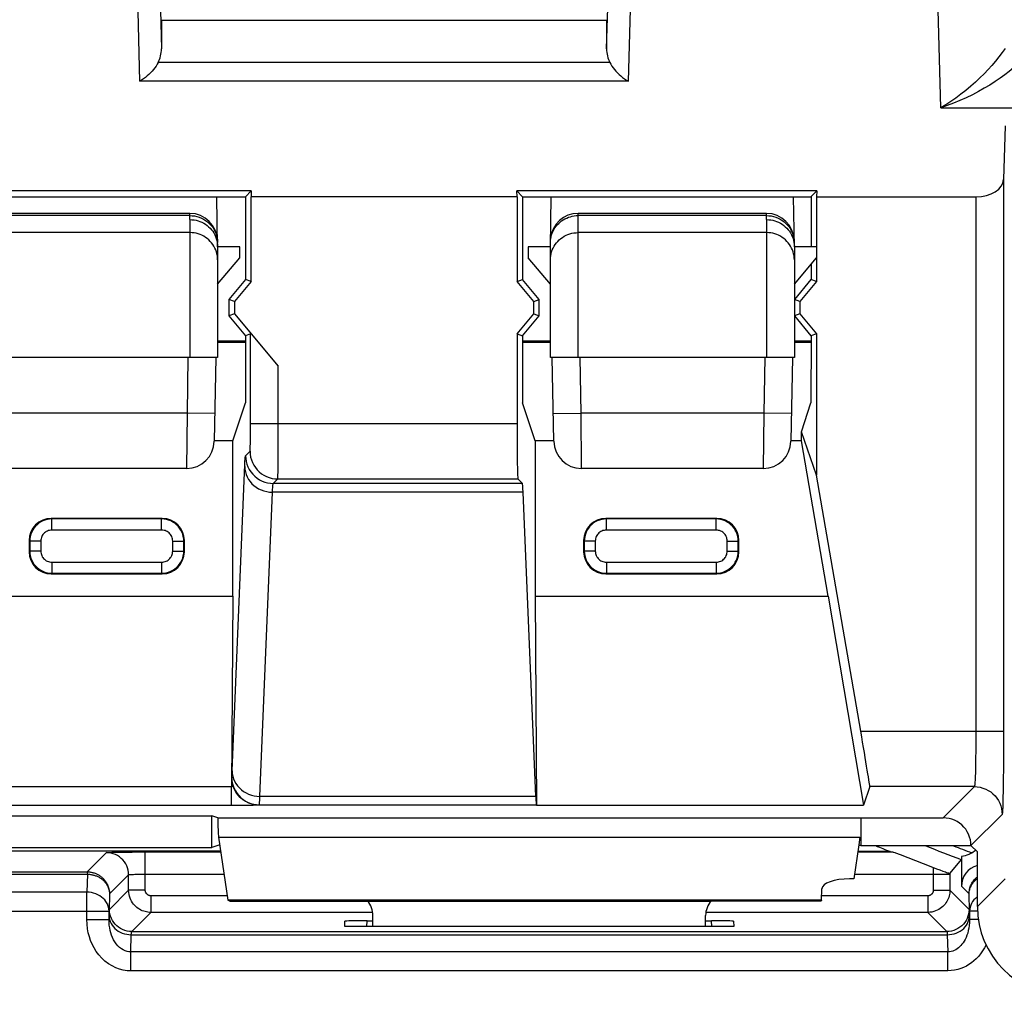
# Model space of a CAD drawing. Units: millimetres. Extents: x 242.9 to 287.6, y 166.7 to 219.5.
# Drawn here: x 249.3 to 258.2, y 172 to 180.8 of the extents above; entities that cross this region are included whole.
import ezdxf

# ---------------------------------------------------------------- set-up
doc = ezdxf.new("R2010")
doc.units = ezdxf.units.MM
doc.header["$LTSCALE"] = 30.734
doc.layers.get('0').update_dxf_attribs({"linetype": 'CONTINUOUS'})
for name, color, linetype in [('COPY_PUBLISH', 7, 'CONTINUOUS'), ('DRAFT', 7, 'CONTINUOUS'), ('RACCORDO', 7, 'CONTINUOUS'), ('SMUSSO', 7, 'CONTINUOUS')]:
    doc.layers.add(name, color=color, linetype=linetype)

msp = doc.modelspace()

# ---------------------------------------------------------------- linework, layer by layer
at = {"color": 7, "linetype": 'CONTINUOUS'}
for p, q in [((251.2355, 175.604), (251.2355, 177.004)), ((253.9625, 177.004), (253.9625, 175.604)), ((256.8802, 173.3603), (256.8361, 173.0539))]:
    msp.add_line(p, q, dxfattribs=at)
at = {"layer": 'COPY_PUBLISH', "color": 250, "linetype": 'CONTINUOUS'}
msp.add_line((251.1076, 173.4308), (256.8904, 173.4308), dxfattribs=at)
at = {"layer": 'COPY_PUBLISH', "color": 7, "linetype": 'CONTINUOUS'}
for p, q in [((251.1076, 173.4308), (251.1897, 172.8604)), ((256.8904, 173.4308), (256.8802, 173.3603)), ((256.8802, 173.3603), (256.899, 173.354)), ((251.2091, 172.854), (251.1897, 172.8604)), ((251.2091, 172.854), (255.5482, 172.854)), ((252.499, 172.6244), (252.499, 172.7226)), ((255.499, 172.6244), (255.499, 172.7226))]:
    msp.add_line(p, q, dxfattribs=at)
for centre, major_axis, start_param, end_param in [((252.299, 172.7226), (0.1415, 0.1415), -0.785246, -0.068522), ((255.699, 172.7226), (0.1415, -0.1415), -3.073071, -2.356347)]:
    msp.add_ellipse(centre, major_axis=major_axis, ratio=0.999695, start_param=start_param, end_param=end_param, dxfattribs=at)
at = {"layer": 'DRAFT', "color": 7, "linetype": 'CONTINUOUS'}
for p, q in [((250.5921, 180.7971), (254.6059, 180.7971)), ((251.4011, 179.2561), (248.6969, 179.2561)), ((251.4011, 179.2561), (251.3996, 179.204)), ((256.5011, 179.2561), (253.7969, 179.2561)), ((253.7984, 179.204), (253.7969, 179.2561)), ((256.5011, 179.2561), (256.4996, 179.204)), ((253.7984, 179.204), (251.3996, 179.204)), ((251.3996, 178.4393), (251.3996, 179.204)), ((253.7984, 179.204), (253.7984, 178.4393)), ((256.4996, 179.204), (256.4996, 178.4393)), ((251.299, 178.754), (251.099, 178.754)), ((251.299, 178.654), (251.299, 178.754)), ((254.099, 178.754), (253.899, 178.754)), ((253.899, 178.754), (253.899, 178.654)), ((256.499, 178.754), (256.299, 178.754)), ((251.099, 178.4157), (251.299, 178.654)), ((254.099, 178.4157), (253.899, 178.654)), ((256.299, 178.4157), (256.499, 178.654)), ((251.349, 178.4578), (251.199, 178.279)), ((251.3996, 178.4393), (251.349, 178.4578)), ((253.7984, 178.4393), (253.849, 178.4578)), ((253.999, 178.279), (253.849, 178.4578)), ((256.449, 178.4578), (256.299, 178.279)), ((256.4996, 178.4393), (256.449, 178.4578)), ((251.3996, 178.4393), (251.2496, 178.2606)), ((253.9484, 178.2606), (253.7984, 178.4393)), ((256.4996, 178.4393), (256.3496, 178.2606)), ((251.2496, 178.2606), (251.199, 178.279)), ((251.199, 178.279), (251.199, 178.129)), ((253.9484, 178.2606), (253.999, 178.279)), ((253.999, 178.129), (253.999, 178.279)), ((256.3496, 178.2606), (256.299, 178.279)), ((251.2496, 178.2606), (251.2496, 178.1474)), ((253.9484, 178.1474), (253.9484, 178.2606)), ((256.3496, 178.2606), (256.3496, 178.1474)), ((251.2496, 178.1474), (251.199, 178.129)), ((251.199, 178.129), (251.349, 177.9502)), ((253.7984, 177.9687), (253.9484, 178.1474)), ((253.849, 177.9502), (253.999, 178.129)), ((253.9484, 178.1474), (253.999, 178.129)), ((256.3496, 178.1474), (256.299, 178.129)), ((256.299, 178.129), (256.449, 177.9502)), ((256.3496, 178.1474), (256.4996, 177.9687)), ((253.7984, 177.9687), (253.849, 177.9502)), ((256.4996, 177.9687), (256.449, 177.9502)), ((256.4996, 177.9687), (256.4996, 176.6932)), ((251.099, 177.904), (251.3495, 177.904)), ((253.8485, 177.904), (254.099, 177.904)), ((256.299, 177.904), (256.4495, 177.904)), ((251.2355, 177.004), (251.349, 177.3447)), ((253.9625, 177.004), (253.849, 177.3447)), ((256.3625, 177.085), (256.449, 177.3447)), ((256.4996, 176.6932), (256.3625, 177.085)), ((256.3628, 177.004), (256.3625, 177.085)), ((251.2355, 177.004), (251.0684, 177.004)), ((254.1296, 177.004), (253.9625, 177.004)), ((256.3628, 177.004), (256.2684, 177.004)), ((256.6042, 175.604), (256.3628, 177.004)), ((248.5938, 175.604), (251.2355, 175.604)), ((253.9625, 175.604), (256.6042, 175.604)), ((253.9625, 175.604), (253.974, 173.7182)), ((256.6042, 175.604), (256.9235, 173.7182)), ((253.974, 173.7182), (256.9235, 173.7182)), ((251.0994, 173.6039), (251.0466, 173.6215)), ((251.0466, 173.3366), (251.0466, 173.6215)), ((251.0994, 173.6039), (256.8986, 173.6039)), ((256.8986, 173.6039), (256.899, 173.604)), ((256.899, 173.604), (256.899, 173.354)), ((247.9514, 173.3366), (251.0466, 173.3366)), ((251.1178, 173.3603), (251.0466, 173.3366)), ((256.5444, 172.8604), (251.1897, 172.8604)), ((256.5444, 172.8604), (256.5411, 172.854)), ((256.5411, 172.854), (255.5482, 172.854)), ((255.7538, 172.6244), (252.2442, 172.6244))]:
    msp.add_line(p, q, dxfattribs=at)
msp.add_ellipse((251.1121, 173.6657), major_axis=(0, 0.25), ratio=0.052408, start_param=-4.462421, end_param=-3.490659, dxfattribs=at)
at = {"layer": 'RACCORDO', "color": 250, "linetype": 'CONTINUOUS'}
for p, q in [((250.5526, 181.974), (250.5921, 180.5385)), ((254.6059, 180.5385), (254.6455, 181.974)), ((257.6191, 180.0068), (257.5651, 181.9657)), ((250.3526, 181.805), (250.3956, 180.2451)), ((254.8024, 180.2451), (254.8454, 181.805)), ((254.6359, 180.4141), (250.5621, 180.4141)), ((254.8024, 180.2451), (250.3956, 180.2451)), ((257.6191, 180.0068), (258.2763, 180.0068)), ((258.1854, 179.3596), (258.1851, 174.2225)), ((257.9355, 179.204), (257.9353, 174.3123)), ((250.8484, 179.0343), (249.149, 179.0343)), ((250.849, 178.998), (250.8481, 179.054)), ((250.849, 178.998), (250.849, 177.754)), ((254.349, 177.754), (254.349, 179.054)), ((256.0484, 179.0343), (254.349, 179.0343)), ((256.049, 178.998), (256.0481, 179.054)), ((256.049, 178.998), (256.049, 177.754)), ((250.849, 178.8808), (249.149, 178.8808)), ((256.049, 178.8808), (254.349, 178.8808)), ((251.3952, 177.0908), (251.3953, 177.9671)), ((250.8315, 177.754), (250.8228, 177.254)), ((254.3752, 177.254), (254.3665, 177.754)), ((256.0315, 177.754), (256.0228, 177.254)), ((251.6448, 176.9347), (251.6453, 177.6759)), ((250.8228, 177.254), (249.1752, 177.254)), ((250.8228, 177.254), (250.8184, 176.754)), ((251.0727, 177.2496), (250.8228, 177.254)), ((254.1253, 177.2496), (254.3752, 177.254)), ((256.0228, 177.254), (254.3752, 177.254)), ((254.3796, 176.754), (254.3752, 177.254)), ((256.0228, 177.254), (256.0184, 176.754)), ((256.2727, 177.2496), (256.0228, 177.254)), ((251.3953, 177.1594), (253.7984, 177.1594)), ((251.3947, 177.0331), (251.3952, 177.0908)), ((251.3509, 176.8693), (251.391, 176.9095)), ((251.6437, 176.7713), (251.6445, 176.8792)), ((251.6445, 176.8792), (251.6448, 176.9347)), ((251.6431, 176.7253), (251.6437, 176.7713)), ((251.6009, 176.6194), (251.641, 176.6595)), ((253.8471, 176.6194), (251.6009, 176.6194)), ((251.641, 176.6595), (253.807, 176.6595)), ((251.4797, 173.7979), (251.5927, 176.5404)), ((253.8536, 176.5404), (251.5927, 176.5404)), ((250.5938, 176.2987), (249.6042, 176.2987)), ((249.6042, 176.1988), (249.6042, 176.2987)), ((250.5938, 176.1988), (250.5938, 176.2987)), ((254.6042, 176.2987), (254.599, 176.304)), ((255.5938, 176.2987), (254.6042, 176.2987)), ((254.6042, 176.1988), (254.6042, 176.2987)), ((255.5938, 176.2987), (255.599, 176.304)), ((255.5938, 176.1988), (255.5938, 176.2987)), ((250.5938, 176.1988), (249.6042, 176.1988)), ((255.5938, 176.1988), (254.6042, 176.1988)), ((249.4043, 176.0988), (249.399, 176.104)), ((249.5043, 176.0988), (249.4043, 176.0988)), ((249.4043, 176.0988), (249.4043, 176.0092)), ((249.5043, 176.0988), (249.5043, 176.0092)), ((250.6938, 176.0988), (250.7937, 176.0988)), ((250.6938, 176.0092), (250.6938, 176.0988)), ((250.7937, 176.0988), (250.799, 176.104)), ((250.7937, 176.0092), (250.7937, 176.0988)), ((254.4043, 176.0988), (254.399, 176.104)), ((254.5043, 176.0988), (254.4043, 176.0988)), ((254.4043, 176.0988), (254.4043, 176.0092)), ((254.5043, 176.0988), (254.5043, 176.0092)), ((255.6938, 176.0988), (255.7937, 176.0988)), ((255.6938, 176.0092), (255.6938, 176.0988)), ((255.7937, 176.0988), (255.799, 176.104)), ((255.7937, 176.0092), (255.7937, 176.0988)), ((249.5043, 176.0092), (249.4043, 176.0092)), ((250.6938, 176.0092), (250.7937, 176.0092)), ((250.7937, 176.0092), (250.799, 176.004)), ((254.4043, 176.0092), (254.399, 176.004)), ((254.5043, 176.0092), (254.4043, 176.0092)), ((255.6938, 176.0092), (255.7937, 176.0092)), ((255.7937, 176.0092), (255.799, 176.004)), ((249.6042, 175.9093), (250.5938, 175.9093)), ((249.6042, 175.9093), (249.6042, 175.8093)), ((250.5938, 175.9093), (250.5938, 175.8093)), ((254.6042, 175.9093), (255.5938, 175.9093)), ((254.6042, 175.9093), (254.6042, 175.8093)), ((255.5938, 175.9093), (255.5938, 175.8093)), ((249.6042, 175.8093), (249.599, 175.804)), ((249.6042, 175.8093), (250.5938, 175.8093)), ((250.5938, 175.8093), (250.599, 175.804)), ((254.6042, 175.8093), (254.599, 175.804)), ((254.6042, 175.8093), (255.5938, 175.8093)), ((255.5938, 175.8093), (255.599, 175.804)), ((256.8976, 174.3851), (258.1854, 174.3851)), ((257.9353, 174.3123), (257.9346, 174.208)), ((257.9346, 174.208), (257.9338, 174.1429)), ((258.1851, 174.2225), (258.1842, 174.0699)), ((257.9338, 174.1429), (257.9328, 174.0825)), ((258.1842, 174.0699), (258.1828, 173.9312)), ((258.1828, 173.9312), (258.1815, 173.8507)), ((251.225, 173.8825), (248.2981, 173.8825)), ((251.225, 173.7151), (251.225, 173.8825)), ((257.9226, 173.8852), (256.9794, 173.8852)), ((257.9226, 173.8852), (257.6414, 173.604)), ((253.9667, 173.7979), (251.4797, 173.7979)), ((251.2537, 173.7152), (248.065, 173.7151)), ((251.3039, 173.7154), (251.2537, 173.7152)), ((251.3513, 173.7158), (251.3039, 173.7154)), ((251.3938, 173.7163), (251.3513, 173.7158)), ((251.4185, 173.7168), (251.3938, 173.7163)), ((251.4393, 173.7174), (251.4185, 173.7168)), ((253.9732, 173.719), (251.4716, 173.719)), ((258.1726, 173.6352), (257.8914, 173.354)), ((249.9234, 173.1173), (250.0965, 173.2903)), ((250.1619, 173.2938), (250.2011, 173.2946)), ((250.2011, 173.2946), (250.2642, 173.2955)), ((250.4464, 173.2963), (251.127, 173.2963)), ((250.4464, 172.9514), (250.4464, 173.2963)), ((256.871, 173.2963), (257.1861, 173.2963)), ((257.5513, 173.1568), (257.5515, 173.1274)), ((257.5515, 173.1274), (257.5516, 172.9514)), ((248.3246, 173.1173), (249.9234, 173.1173)), ((248.3246, 173.0959), (249.9239, 173.0959)), ((249.9239, 173.0959), (249.9192, 172.9346)), ((249.9236, 173.1127), (249.9237, 173.1074)), ((249.9237, 173.1074), (249.9239, 173.0959)), ((250.1236, 172.9176), (250.2964, 173.0904)), ((250.2964, 172.9514), (250.2964, 173.0904)), ((250.3722, 173.0956), (250.3957, 173.096)), ((250.3957, 173.096), (250.4207, 173.0963)), ((250.4207, 173.0963), (250.4464, 173.0964)), ((250.4464, 173.0964), (251.1558, 173.0964)), ((256.8422, 173.0964), (257.7016, 173.0964)), ((257.7016, 173.1039), (257.7016, 172.9514)), ((257.949, 172.8039), (258.1988, 173.0536)), ((250.2964, 172.9514), (250.1236, 172.7786)), ((250.4464, 172.9514), (250.2964, 172.9514)), ((257.5516, 172.9514), (257.7016, 172.9514)), ((257.7016, 172.9514), (257.8744, 172.7786)), ((249.9192, 172.9346), (248.236, 172.9346)), ((249.9192, 172.6867), (249.9192, 172.9346)), ((250.1236, 172.9176), (250.1192, 172.7632)), ((251.1838, 172.9014), (250.4964, 172.9014)), ((250.4964, 172.9014), (250.4964, 172.7514)), ((257.5016, 172.9014), (256.5444, 172.9014)), ((257.5016, 172.9014), (257.5016, 172.7514)), ((257.8789, 172.7632), (257.8744, 172.9176)), ((248.2799, 172.7632), (250.1192, 172.7632)), ((249.9192, 172.6867), (250.1192, 172.6867)), ((250.1192, 172.6867), (250.1192, 172.7632)), ((250.4964, 172.7514), (250.3236, 172.5786)), ((252.499, 172.7514), (250.4964, 172.7514)), ((257.5016, 172.7514), (255.499, 172.7514)), ((257.5016, 172.7514), (257.6744, 172.5786)), ((257.9506, 172.7632), (257.8789, 172.7632)), ((257.8789, 172.7632), (257.8789, 172.6867)), ((257.9577, 172.6867), (257.8789, 172.6867)), ((252.4439, 172.6244), (252.4466, 172.6759)), ((255.5541, 172.6244), (255.5514, 172.6759)), ((250.3156, 172.3957), (250.3201, 172.5501)), ((250.3201, 172.5501), (257.6779, 172.5501)), ((250.3236, 172.5786), (257.6744, 172.5786)), ((257.6779, 172.5501), (257.6824, 172.3957)), ((257.6824, 172.3957), (250.3156, 172.3957)), ((250.3156, 172.2242), (250.3156, 172.3957)), ((257.6824, 172.2242), (257.6824, 172.3957)), ((257.6824, 172.2242), (250.3156, 172.2242))]:
    msp.add_line(p, q, dxfattribs=at)
at = {"layer": 'RACCORDO', "color": 7, "linetype": 'CONTINUOUS'}
for p, q in [((250.5921, 180.7971), (250.5921, 180.5385)), ((254.6059, 180.7971), (254.6059, 180.5385)), ((258.1988, 179.8429), (258.1854, 179.3596)), ((251.4011, 179.2561), (251.349, 179.204)), ((253.7969, 179.2561), (253.849, 179.204)), ((256.5011, 179.2561), (256.449, 179.204)), ((248.749, 179.204), (251.349, 179.204)), ((251.099, 178.754), (251.0911, 179.204)), ((251.3507, 179.2023), (251.35, 178.4578)), ((253.8473, 179.2023), (253.848, 178.4578)), ((253.849, 179.204), (256.449, 179.204)), ((254.099, 178.754), (254.1069, 179.204)), ((256.299, 178.754), (256.2911, 179.204)), ((256.4507, 179.2023), (256.4503, 178.7541)), ((256.4996, 179.204), (257.9355, 179.204)), ((250.8481, 179.054), (249.149, 179.054)), ((256.0481, 179.054), (254.349, 179.054)), ((251.099, 178.754), (251.099, 177.754)), ((254.099, 177.754), (254.099, 178.754)), ((256.299, 178.754), (256.299, 177.754)), ((256.4501, 178.5958), (256.45, 178.4578)), ((251.2496, 178.1474), (251.6453, 177.6759)), ((251.3953, 177.9671), (251.349, 177.9502)), ((251.3496, 177.9502), (251.349, 177.3447)), ((253.7984, 177.9687), (253.7984, 177.1594)), ((253.8484, 177.9502), (253.849, 177.3447)), ((256.4496, 177.9502), (256.449, 177.3447)), ((251.3495, 177.8909), (251.099, 177.8909)), ((254.099, 177.8909), (253.8485, 177.8909)), ((256.4495, 177.8909), (256.299, 177.8909)), ((250.8582, 177.754), (248.899, 177.754)), ((251.099, 177.754), (250.8582, 177.754)), ((251.0815, 177.754), (251.0684, 176.9996)), ((256.299, 177.754), (254.099, 177.754)), ((254.1296, 176.9996), (254.1165, 177.754)), ((256.2815, 177.754), (256.2684, 176.9996)), ((250.8184, 176.754), (249.1796, 176.754)), ((256.0184, 176.754), (254.3796, 176.754)), ((256.8976, 174.3851), (256.4996, 176.6932)), ((253.8471, 176.6194), (253.807, 176.6595)), ((253.9667, 173.7979), (253.8536, 176.5404)), ((250.599, 176.304), (249.599, 176.304)), ((255.599, 176.304), (254.599, 176.304)), ((249.399, 176.104), (249.399, 176.004)), ((250.799, 176.004), (250.799, 176.104)), ((254.399, 176.104), (254.399, 176.004)), ((255.799, 176.004), (255.799, 176.104)), ((249.599, 175.804), (250.599, 175.804)), ((254.599, 175.804), (255.599, 175.804)), ((251.2355, 175.604), (251.225, 173.8825)), ((256.9794, 173.8852), (256.9235, 173.7182)), ((253.974, 173.7182), (253.9732, 173.719)), ((245.195, 173.6215), (251.0466, 173.6215)), ((256.899, 173.604), (257.6414, 173.604)), ((251.126, 173.3034), (248.2933, 173.3034)), ((257.0426, 173.3021), (256.872, 173.303)), ((256.899, 173.354), (257.8914, 173.354)), ((257.949, 173.2964), (257.8914, 173.354)), ((257.8993, 173.2896), (257.9324, 173.313)), ((250.2642, 173.2955), (250.328, 173.296)), ((257.1074, 173.3014), (257.0426, 173.3021)), ((257.1278, 173.3011), (257.1074, 173.3014)), ((257.2117, 173.2875), (257.2517, 173.2724)), ((257.2517, 173.2724), (257.53, 173.165)), ((257.8034, 173.2287), (257.7016, 173.1039)), ((257.8054, 173.2559), (257.8054, 172.9866)), ((257.949, 172.8039), (257.949, 173.2964)), ((257.53, 173.165), (257.5821, 173.1452)), ((257.5821, 173.1452), (257.6115, 173.1342)), ((257.6115, 173.1342), (257.639, 173.1242)), ((256.8361, 173.0539), (256.7968, 173.0539)), ((256.5444, 172.8604), (256.5468, 172.9637)), ((252.2442, 172.6244), (252.2467, 172.6724)), ((252.4466, 172.6759), (252.499, 172.6759)), ((255.499, 172.6759), (255.5514, 172.6759)), ((255.7513, 172.6724), (255.7538, 172.6244))]:
    msp.add_line(p, q, dxfattribs=at)
at = {"layer": 'RACCORDO', "color": 250, "linetype": 'CONTINUOUS'}
for points in [[(258.2011, 180.542), (258.1731, 180.5037), (258.1435, 180.4653), (258.1122, 180.427), (258.0796, 180.3889), (258.0455, 180.3511), (258.0095, 180.3131), (257.9713, 180.275), (257.9313, 180.2371), (257.8897, 180.2), (257.8463, 180.1635), (257.8015, 180.128), (257.7561, 180.0945), (257.7106, 180.0633), (257.6649, 180.034), (257.6191, 180.0068)], [(258.3487, 180.4292), (258.3135, 180.3974), (258.2764, 180.3657), (258.2373, 180.3342), (258.1965, 180.3031), (258.1537, 180.2725), (258.1085, 180.242), (258.0607, 180.2116), (258.0105, 180.1817), (257.9583, 180.1525), (257.9039, 180.1242), (257.8477, 180.0969), (257.7909, 180.0715), (257.7341, 180.048), (257.6769, 180.0264), (257.6191, 180.0068)], [(250.8484, 179.0343), (250.8699, 179.0334), (250.8913, 179.0306), (250.9124, 179.0261), (250.933, 179.0198), (250.9529, 179.0117), (250.9721, 179.002), (250.9904, 178.9907), (251.0076, 178.9779), (251.0236, 178.9637), (251.0383, 178.9482), (251.0516, 178.9315), (251.0634, 178.9137), (251.0736, 178.895), (251.0821, 178.8755), (251.0889, 178.8553), (251.0939, 178.8346), (251.097, 178.8136), (251.0983, 178.7924)], [(254.1, 178.8098), (254.1022, 178.827), (254.1056, 178.8441), (254.1102, 178.8608), (254.116, 178.8772), (254.1229, 178.8932), (254.131, 178.9086), (254.1402, 178.9235), (254.1504, 178.9376), (254.1617, 178.9511), (254.1738, 178.9637), (254.1868, 178.9754), (254.2006, 178.9862), (254.2152, 178.996), (254.2304, 179.0048), (254.2462, 179.0125), (254.2626, 179.0191), (254.2793, 179.0245), (254.2964, 179.0288), (254.3138, 179.0318), (254.3314, 179.0336), (254.349, 179.0343)], [(256.0484, 179.0343), (256.0699, 179.0334), (256.0913, 179.0306), (256.1124, 179.0261), (256.133, 179.0198), (256.1529, 179.0117), (256.1721, 179.002), (256.1904, 178.9907), (256.2076, 178.9779), (256.2236, 178.9637), (256.2383, 178.9482), (256.2516, 178.9315), (256.2634, 178.9137), (256.2736, 178.895), (256.2821, 178.8755), (256.2889, 178.8553), (256.2939, 178.8346), (256.297, 178.8136), (256.2983, 178.7924)], [(251.099, 178.6346), (251.0983, 178.653), (251.0962, 178.6713), (251.0927, 178.6894), (251.0879, 178.7072), (251.0817, 178.7246), (251.0742, 178.7415), (251.0655, 178.7577), (251.0556, 178.7733), (251.0445, 178.7881), (251.0323, 178.8021), (251.019, 178.8151), (251.0049, 178.8271), (250.9898, 178.8381), (250.974, 178.8478), (250.9575, 178.8564), (250.9403, 178.8638), (250.9227, 178.8699), (250.9046, 178.8747), (250.8863, 178.8781), (250.8677, 178.8801), (250.849, 178.8808)], [(254.099, 178.6346), (254.0997, 178.653), (254.1018, 178.6713), (254.1053, 178.6894), (254.1101, 178.7072), (254.1163, 178.7246), (254.1238, 178.7415), (254.1325, 178.7577), (254.1424, 178.7733), (254.1535, 178.7881), (254.1657, 178.8021), (254.179, 178.8151), (254.1931, 178.8271), (254.2082, 178.8381), (254.224, 178.8478), (254.2405, 178.8564), (254.2577, 178.8638), (254.2753, 178.8699), (254.2934, 178.8747), (254.3117, 178.8781), (254.3303, 178.8801), (254.349, 178.8808)], [(256.299, 178.6346), (256.2983, 178.653), (256.2962, 178.6713), (256.2927, 178.6894), (256.2879, 178.7072), (256.2817, 178.7246), (256.2742, 178.7415), (256.2655, 178.7577), (256.2556, 178.7733), (256.2445, 178.7881), (256.2323, 178.8021), (256.219, 178.8151), (256.2049, 178.8271), (256.1898, 178.8381), (256.174, 178.8478), (256.1575, 178.8564), (256.1403, 178.8638), (256.1227, 178.8699), (256.1046, 178.8747), (256.0863, 178.8781), (256.0677, 178.8801), (256.049, 178.8808)], [(251.394, 176.9783), (251.3942, 176.9915), (251.3947, 177.0331)], [(251.391, 176.9095), (251.3914, 176.9108), (251.3918, 176.9138), (251.3921, 176.9184), (251.3925, 176.9248), (251.3928, 176.933), (251.3931, 176.9424), (251.3934, 176.9533), (251.394, 176.9783)], [(251.2297, 174.0282), (251.3436, 176.7891), (251.3444, 176.8057), (251.3452, 176.8206), (251.3461, 176.8337), (251.347, 176.8451), (251.3479, 176.8543), (251.3488, 176.8614), (251.3498, 176.8664), (251.3509, 176.8693)], [(251.3509, 176.8693), (251.3523, 176.8432), (251.3564, 176.8174), (251.3631, 176.7921), (251.3725, 176.7677), (251.3844, 176.7444), (251.3987, 176.7224), (251.4151, 176.7021), (251.4336, 176.6836), (251.454, 176.6671), (251.4759, 176.6529), (251.4992, 176.641), (251.5236, 176.6316), (251.5489, 176.6248), (251.5747, 176.6207), (251.6009, 176.6194)], [(251.391, 176.9095), (251.3924, 176.8833), (251.3965, 176.8575), (251.4033, 176.8322), (251.4127, 176.8078), (251.4246, 176.7845), (251.4388, 176.7626), (251.4553, 176.7422), (251.4738, 176.7237), (251.4941, 176.7073), (251.516, 176.693), (251.5394, 176.6811), (251.5638, 176.6718), (251.589, 176.665), (251.6149, 176.6609), (251.641, 176.6595)], [(251.3428, 176.7706), (251.3443, 176.7466), (251.3485, 176.7229), (251.3554, 176.6998), (251.3649, 176.6773), (251.3768, 176.6559), (251.3911, 176.6358), (251.4076, 176.6171), (251.4261, 176.6001), (251.4464, 176.5849), (251.4682, 176.5717), (251.4915, 176.5607), (251.5158, 176.552), (251.541, 176.5457), (251.5667, 176.5418), (251.5927, 176.5404)], [(251.641, 176.6595), (251.6414, 176.662), (251.6417, 176.668), (251.6421, 176.6774), (251.6424, 176.6902), (251.6431, 176.7253)], [(251.5927, 176.5404), (251.5935, 176.555), (251.5944, 176.5684), (251.5952, 176.5804), (251.596, 176.5908), (251.5969, 176.5998), (251.5978, 176.6073), (251.5988, 176.6133), (251.5998, 176.6174), (251.6009, 176.6194)], [(249.6042, 176.2987), (249.583, 176.2976), (249.5621, 176.2942), (249.5418, 176.2887), (249.5222, 176.2811), (249.5036, 176.2716), (249.4862, 176.2602), (249.4703, 176.2472), (249.4558, 176.2327), (249.4428, 176.2168), (249.4315, 176.1996), (249.4221, 176.1812), (249.4144, 176.1617), (249.4089, 176.1413), (249.4054, 176.1203), (249.4043, 176.0988)], [(250.7937, 176.0988), (250.7926, 176.12), (250.7892, 176.1409), (250.7837, 176.1612), (250.7761, 176.1808), (250.7666, 176.1994), (250.7552, 176.2168), (250.7422, 176.2327), (250.7277, 176.2472), (250.7118, 176.2602), (250.6946, 176.2715), (250.6762, 176.281), (250.6567, 176.2886), (250.6363, 176.2941), (250.6153, 176.2976), (250.5938, 176.2987)], [(254.6042, 176.2987), (254.583, 176.2976), (254.5621, 176.2942), (254.5418, 176.2887), (254.5222, 176.2811), (254.5036, 176.2716), (254.4862, 176.2602), (254.4703, 176.2472), (254.4558, 176.2327), (254.4428, 176.2168), (254.4315, 176.1996), (254.4221, 176.1812), (254.4144, 176.1617), (254.4089, 176.1413), (254.4054, 176.1203), (254.4043, 176.0988)], [(255.7937, 176.0988), (255.7926, 176.12), (255.7892, 176.1409), (255.7837, 176.1612), (255.7761, 176.1808), (255.7666, 176.1994), (255.7552, 176.2168), (255.7422, 176.2327), (255.7277, 176.2472), (255.7118, 176.2602), (255.6946, 176.2715), (255.6762, 176.281), (255.6567, 176.2886), (255.6363, 176.2941), (255.6153, 176.2976), (255.5938, 176.2987)], [(249.6042, 176.1988), (249.5934, 176.1981), (249.583, 176.1964), (249.573, 176.1937), (249.5633, 176.19), (249.5539, 176.1851), (249.5452, 176.1795), (249.5373, 176.173), (249.53, 176.1657), (249.5235, 176.1578), (249.5179, 176.1492), (249.5131, 176.1399), (249.5093, 176.1303), (249.5066, 176.1202), (249.5049, 176.1097), (249.5043, 176.0988)], [(250.6938, 176.0988), (250.6931, 176.1096), (250.6914, 176.12), (250.6887, 176.13), (250.685, 176.1398), (250.6801, 176.1491), (250.6745, 176.1578), (250.668, 176.1657), (250.6607, 176.173), (250.6528, 176.1795), (250.6442, 176.1851), (250.6349, 176.1899), (250.6252, 176.1937), (250.6152, 176.1964), (250.6047, 176.1981), (250.5938, 176.1988)], [(254.6042, 176.1988), (254.5934, 176.1981), (254.583, 176.1964), (254.573, 176.1937), (254.5633, 176.19), (254.5539, 176.1851), (254.5452, 176.1795), (254.5373, 176.173), (254.53, 176.1657), (254.5235, 176.1578), (254.5179, 176.1492), (254.5131, 176.1399), (254.5093, 176.1303), (254.5066, 176.1202), (254.5049, 176.1097), (254.5043, 176.0988)], [(255.6938, 176.0988), (255.6931, 176.1096), (255.6914, 176.12), (255.6887, 176.13), (255.685, 176.1398), (255.6801, 176.1491), (255.6745, 176.1578), (255.668, 176.1657), (255.6607, 176.173), (255.6528, 176.1795), (255.6442, 176.1851), (255.6349, 176.1899), (255.6252, 176.1937), (255.6152, 176.1964), (255.6047, 176.1981), (255.5938, 176.1988)], [(249.4043, 176.0092), (249.4054, 175.988), (249.4088, 175.9671), (249.4143, 175.9468), (249.4219, 175.9272), (249.4314, 175.9086), (249.4428, 175.8912), (249.4558, 175.8753), (249.4703, 175.8608), (249.4862, 175.8478), (249.5034, 175.8365), (249.5218, 175.8271), (249.5413, 175.8195), (249.5617, 175.8139), (249.5827, 175.8104), (249.6042, 175.8093)], [(249.5043, 176.0092), (249.5049, 175.9984), (249.5066, 175.988), (249.5093, 175.978), (249.5131, 175.9683), (249.5179, 175.9589), (249.5235, 175.9502), (249.53, 175.9423), (249.5373, 175.935), (249.5452, 175.9285), (249.5538, 175.9229), (249.5631, 175.9181), (249.5728, 175.9143), (249.5828, 175.9116), (249.5933, 175.9099), (249.6042, 175.9093)], [(250.5938, 175.9093), (250.6046, 175.9099), (250.615, 175.9116), (250.625, 175.9143), (250.6347, 175.9181), (250.6441, 175.9229), (250.6528, 175.9285), (250.6607, 175.935), (250.668, 175.9423), (250.6745, 175.9502), (250.6801, 175.9588), (250.6849, 175.9681), (250.6887, 175.9778), (250.6914, 175.9878), (250.6931, 175.9983), (250.6938, 176.0092)], [(250.5938, 175.8093), (250.615, 175.8104), (250.6359, 175.8138), (250.6562, 175.8193), (250.6758, 175.8269), (250.6944, 175.8364), (250.7118, 175.8478), (250.7277, 175.8608), (250.7422, 175.8753), (250.7552, 175.8912), (250.7665, 175.9084), (250.776, 175.9268), (250.7836, 175.9463), (250.7891, 175.9667), (250.7926, 175.9877), (250.7937, 176.0092)], [(254.4043, 176.0092), (254.4054, 175.988), (254.4088, 175.9671), (254.4143, 175.9468), (254.4219, 175.9272), (254.4314, 175.9086), (254.4428, 175.8912), (254.4558, 175.8753), (254.4703, 175.8608), (254.4862, 175.8478), (254.5034, 175.8365), (254.5218, 175.8271), (254.5413, 175.8195), (254.5617, 175.8139), (254.5827, 175.8104), (254.6042, 175.8093)], [(254.5043, 176.0092), (254.5049, 175.9984), (254.5066, 175.988), (254.5093, 175.978), (254.5131, 175.9683), (254.5179, 175.9589), (254.5235, 175.9502), (254.53, 175.9423), (254.5373, 175.935), (254.5452, 175.9285), (254.5538, 175.9229), (254.5631, 175.9181), (254.5728, 175.9143), (254.5828, 175.9116), (254.5933, 175.9099), (254.6042, 175.9093)], [(255.5938, 175.9093), (255.6046, 175.9099), (255.615, 175.9116), (255.625, 175.9143), (255.6347, 175.9181), (255.6441, 175.9229), (255.6528, 175.9285), (255.6607, 175.935), (255.668, 175.9423), (255.6745, 175.9502), (255.6801, 175.9588), (255.6849, 175.9681), (255.6887, 175.9778), (255.6914, 175.9878), (255.6931, 175.9983), (255.6938, 176.0092)], [(255.5938, 175.8093), (255.615, 175.8104), (255.6359, 175.8138), (255.6562, 175.8193), (255.6758, 175.8269), (255.6944, 175.8364), (255.7118, 175.8478), (255.7277, 175.8608), (255.7422, 175.8753), (255.7552, 175.8912), (255.7665, 175.9084), (255.776, 175.9268), (255.7836, 175.9463), (255.7891, 175.9667), (255.7926, 175.9877), (255.7937, 176.0092)], [(251.2256, 173.9709), (251.2262, 173.9744), (251.2269, 173.9803), (251.2276, 173.9886), (251.2283, 173.9994), (251.229, 174.0126), (251.2297, 174.0282)], [(251.2297, 174.0282), (251.2312, 174.0042), (251.2355, 173.9805), (251.2423, 173.9573), (251.2518, 173.9349), (251.2637, 173.9135), (251.278, 173.8933), (251.2945, 173.8746), (251.313, 173.8576), (251.3333, 173.8425), (251.3552, 173.8293), (251.3784, 173.8183), (251.4027, 173.8096), (251.4279, 173.8032), (251.4536, 173.7993), (251.4797, 173.7979)], [(257.9328, 174.0825), (257.9316, 174.0289), (257.9309, 174.0046), (257.9301, 173.9822), (257.9294, 173.9618), (257.9285, 173.9433), (257.9276, 173.9268), (257.9267, 173.9127), (257.9257, 173.9013), (257.9247, 173.8929), (257.9237, 173.8875), (257.9226, 173.8852)], [(251.4716, 173.719), (251.4406, 173.721), (251.41, 173.7271), (251.3804, 173.737), (251.3523, 173.7505), (251.3261, 173.7676), (251.3022, 173.7878), (251.281, 173.811), (251.2628, 173.8366), (251.248, 173.8644), (251.2367, 173.8938), (251.2292, 173.9245), (251.2255, 173.9558)], [(251.2256, 173.9709), (251.227, 173.9449), (251.2311, 173.9191), (251.2379, 173.8939), (251.2473, 173.8696), (251.2592, 173.8463), (251.2734, 173.8245), (251.2899, 173.8042), (251.3084, 173.7857), (251.3287, 173.7693), (251.3506, 173.7551), (251.3739, 173.7432), (251.3983, 173.7339), (251.4236, 173.7271), (251.4494, 173.723), (251.4755, 173.7216)], [(257.9226, 173.8852), (257.9487, 173.8838), (257.9746, 173.8797), (257.9998, 173.8729), (258.0243, 173.8636), (258.0476, 173.8517), (258.0695, 173.8374), (258.0898, 173.821), (258.1083, 173.8025), (258.1248, 173.7821), (258.1391, 173.7602), (258.1509, 173.7369), (258.1603, 173.7125), (258.1671, 173.6872), (258.1712, 173.6613), (258.1726, 173.6352)], [(258.1815, 173.8507), (258.1801, 173.7808), (258.1793, 173.7499), (258.1785, 173.7224), (258.1776, 173.6978), (258.1766, 173.6765), (258.1757, 173.6595), (258.1747, 173.6471), (258.1736, 173.639), (258.1726, 173.6352)], [(251.4755, 173.7216), (251.4762, 173.7266), (251.4769, 173.7344), (251.4775, 173.7452), (251.4782, 173.7593), (251.4789, 173.7768), (251.4797, 173.7979)], [(251.4716, 173.719), (251.4676, 173.7186), (251.4624, 173.7183), (251.4559, 173.718), (251.4482, 173.7177), (251.4393, 173.7174)], [(251.4755, 173.7216), (251.4753, 173.7209), (251.4749, 173.7203), (251.4744, 173.7199), (251.4736, 173.7195), (251.4727, 173.7192), (251.4716, 173.719)], [(250.0965, 173.2903), (250.0984, 173.2909), (250.1028, 173.2914), (250.1097, 173.2919), (250.1192, 173.2924), (250.1312, 173.2929), (250.1454, 173.2934), (250.1619, 173.2938)], [(250.2964, 173.0904), (250.2953, 173.1113), (250.292, 173.1319), (250.2866, 173.1522), (250.2791, 173.1717), (250.2696, 173.1903), (250.2582, 173.2079), (250.245, 173.2242), (250.2302, 173.239), (250.214, 173.2521), (250.1964, 173.2635), (250.1778, 173.273), (250.1582, 173.2805), (250.138, 173.286), (250.1174, 173.2892), (250.0965, 173.2903)], [(249.9234, 173.1173), (249.931, 173.1172), (249.9384, 173.1168), (249.9456, 173.1161), (249.9527, 173.1152), (249.9596, 173.114), (249.9665, 173.1126), (249.9733, 173.111), (249.9802, 173.1091), (249.9869, 173.107), (249.9935, 173.1046), (250.0001, 173.102), (250.0065, 173.0992), (250.0129, 173.0962), (250.0191, 173.093), (250.0252, 173.0895), (250.0311, 173.0859), (250.037, 173.082), (250.0426, 173.0779), (250.0482, 173.0737), (250.0536, 173.0692), (250.0589, 173.0645), (250.0641, 173.0596), (250.0692, 173.0544), (250.0742, 173.0489), (250.0791, 173.0431), (250.0838, 173.0369), (250.0885, 173.0304), (250.093, 173.0235), (250.0974, 173.0162), (250.1016, 173.0085), (250.1056, 173.0003), (250.1093, 172.9916), (250.1127, 172.9825), (250.1158, 172.9728), (250.1184, 172.9627), (250.1206, 172.9521), (250.1222, 172.941), (250.1233, 172.9295), (250.1236, 172.9176)], [(249.9234, 173.1173), (249.9235, 173.1169), (249.9235, 173.116), (249.9236, 173.1146), (249.9236, 173.1127)], [(249.9239, 173.0959), (249.9306, 173.0958), (249.9374, 173.0954), (249.9443, 173.0948), (249.9513, 173.094), (249.9583, 173.093), (249.9652, 173.0917), (249.9721, 173.0903), (249.9789, 173.0886), (249.9857, 173.0867), (249.9923, 173.0846), (249.9989, 173.0823), (250.0053, 173.0798), (250.0117, 173.0771), (250.0179, 173.0742), (250.0241, 173.0711), (250.03, 173.0678), (250.0359, 173.0644), (250.0416, 173.0608), (250.0472, 173.057), (250.0526, 173.053), (250.0579, 173.0488), (250.0632, 173.0444), (250.0683, 173.0397), (250.0733, 173.0348), (250.0782, 173.0296), (250.0831, 173.0241), (250.0878, 173.0183), (250.0923, 173.0122), (250.0968, 173.0057), (250.101, 172.9988), (250.105, 172.9914), (250.1088, 172.9837), (250.1123, 172.9755), (250.1154, 172.9669), (250.1181, 172.9579), (250.1204, 172.9484), (250.1221, 172.9385), (250.1232, 172.9282), (250.1236, 172.9176)], [(250.2964, 173.0904), (250.2972, 173.0909), (250.2991, 173.0914), (250.3021, 173.0919), (250.3061, 173.0924), (250.3112, 173.0929), (250.3174, 173.0934), (250.3244, 173.0938), (250.3324, 173.0942), (250.3413, 173.0946), (250.3509, 173.095), (250.3612, 173.0953), (250.3722, 173.0956)], [(257.8744, 172.9176), (257.8747, 172.9295), (257.8758, 172.9409), (257.8774, 172.952), (257.8796, 172.9625), (257.8822, 172.9726), (257.8852, 172.9822), (257.8886, 172.9914), (257.8924, 173.0001), (257.8964, 173.0084), (257.9007, 173.0163), (257.9051, 173.0238), (257.9098, 173.0308), (257.9146, 173.0375), (257.9194, 173.0437), (257.9245, 173.0496), (257.9296, 173.0552), (257.9348, 173.0605), (257.9403, 173.0656), (257.9459, 173.0705), (257.949, 173.073)], [(257.8744, 172.9176), (257.8748, 172.9282), (257.8759, 172.9384), (257.8776, 172.9483), (257.8798, 172.9577), (257.8825, 172.9667), (257.8856, 172.9753), (257.8891, 172.9835), (257.8929, 172.9913), (257.897, 172.9987), (257.9013, 173.0057), (257.9058, 173.0124), (257.9105, 173.0187), (257.9153, 173.0246), (257.9203, 173.0302), (257.9253, 173.0355), (257.9305, 173.0405), (257.9358, 173.0452), (257.9412, 173.0497), (257.9469, 173.0541), (257.949, 173.0556)], [(250.4964, 172.7514), (250.4832, 172.7519), (250.4701, 172.7532), (250.4571, 172.7553), (250.4444, 172.7583), (250.4319, 172.7621), (250.4195, 172.7668), (250.407, 172.7726), (250.3947, 172.7793), (250.3827, 172.787), (250.3711, 172.7956), (250.3601, 172.8052), (250.3496, 172.8156), (250.3399, 172.8269), (250.331, 172.839), (250.3229, 172.8521), (250.3156, 172.866), (250.3093, 172.8809), (250.304, 172.8969), (250.2999, 172.9141), (250.2973, 172.9323), (250.2964, 172.9514)], [(250.4964, 172.9014), (250.4931, 172.9015), (250.4898, 172.9018), (250.4866, 172.9024), (250.4834, 172.9031), (250.4803, 172.9041), (250.4772, 172.9053), (250.474, 172.9067), (250.471, 172.9084), (250.468, 172.9103), (250.4651, 172.9124), (250.4623, 172.9148), (250.4597, 172.9175), (250.4573, 172.9203), (250.455, 172.9233), (250.453, 172.9266), (250.4512, 172.9301), (250.4496, 172.9338), (250.4483, 172.9378), (250.4474, 172.942), (250.4467, 172.9466), (250.4464, 172.9514)], [(257.7016, 172.9514), (257.7011, 172.9382), (257.6998, 172.9251), (257.6977, 172.9121), (257.6947, 172.8994), (257.6909, 172.8869), (257.6862, 172.8745), (257.6804, 172.862), (257.6737, 172.8497), (257.6661, 172.8377), (257.6574, 172.8261), (257.6479, 172.8151), (257.6374, 172.8046), (257.6261, 172.7949), (257.614, 172.786), (257.6009, 172.7779), (257.587, 172.7706), (257.5721, 172.7643), (257.5561, 172.759), (257.5389, 172.755), (257.5207, 172.7524), (257.5016, 172.7514)], [(257.5516, 172.9514), (257.5515, 172.9481), (257.5512, 172.9448), (257.5506, 172.9416), (257.5499, 172.9384), (257.5489, 172.9353), (257.5477, 172.9322), (257.5463, 172.929), (257.5446, 172.926), (257.5427, 172.923), (257.5406, 172.9201), (257.5382, 172.9173), (257.5356, 172.9147), (257.5327, 172.9123), (257.5297, 172.91), (257.5264, 172.908), (257.523, 172.9062), (257.5192, 172.9046), (257.5152, 172.9033), (257.511, 172.9024), (257.5064, 172.9017), (257.5016, 172.9014)], [(250.1192, 172.7632), (250.1179, 172.781), (250.1145, 172.7986), (250.1089, 172.8158), (250.1013, 172.8325), (250.0918, 172.8484), (250.0803, 172.8634), (250.0672, 172.8773), (250.0524, 172.89), (250.0361, 172.9013), (250.0187, 172.9111), (250.0001, 172.9193), (249.9806, 172.9258), (249.9605, 172.9306), (249.94, 172.9335), (249.9192, 172.9346)], [(257.949, 172.8924), (257.9456, 172.89), (257.9309, 172.8773), (257.9177, 172.8634), (257.9062, 172.8484)], [(250.3236, 172.5786), (250.3027, 172.5797), (250.282, 172.583), (250.2618, 172.5884), (250.2423, 172.596), (250.2236, 172.6055), (250.2061, 172.6169), (250.1898, 172.63), (250.175, 172.6448), (250.1619, 172.6611), (250.1505, 172.6786), (250.1409, 172.6973), (250.1334, 172.7168), (250.128, 172.737), (250.1247, 172.7577), (250.1236, 172.7786)], [(257.8744, 172.7786), (257.8733, 172.7577), (257.87, 172.737), (257.8646, 172.7168), (257.8571, 172.6973), (257.8476, 172.6786), (257.8362, 172.6611), (257.823, 172.6448), (257.8082, 172.63), (257.7919, 172.6169), (257.7744, 172.6055), (257.7557, 172.596), (257.7362, 172.5884), (257.716, 172.583), (257.6953, 172.5797), (257.6744, 172.5786)], [(257.9062, 172.8484), (257.8967, 172.8325), (257.8891, 172.8158), (257.8835, 172.7986), (257.8801, 172.781), (257.8789, 172.7632)], [(250.3156, 172.2242), (250.2819, 172.2256), (250.2481, 172.2307), (250.2145, 172.2395), (250.1804, 172.2521), (250.1464, 172.2684), (250.1139, 172.2883), (250.083, 172.3122), (250.0537, 172.3396), (250.0274, 172.3686), (250.0047, 172.399), (249.985, 172.4311), (249.968, 172.4639), (249.9536, 172.497), (249.9419, 172.5309), (249.9327, 172.5668), (249.9257, 172.6048), (249.9213, 172.6448), (249.9192, 172.6867)], [(250.3156, 172.3957), (250.299, 172.3965), (250.2821, 172.3996), (250.2651, 172.4049), (250.248, 172.4127), (250.2312, 172.4229), (250.215, 172.4354), (250.1995, 172.4504), (250.185, 172.4675), (250.1721, 172.4859), (250.1608, 172.5051), (250.1511, 172.5252), (250.1427, 172.546), (250.1357, 172.5669), (250.1301, 172.5883), (250.1254, 172.6109), (250.1219, 172.635), (250.1198, 172.6604), (250.1192, 172.6867)], [(250.1202, 172.7215), (250.1214, 172.7037), (250.1249, 172.6861), (250.1304, 172.6689), (250.138, 172.6522), (250.1476, 172.6363), (250.159, 172.6213), (250.1722, 172.6074), (250.1869, 172.5947), (250.2032, 172.5834), (250.2207, 172.5736), (250.2392, 172.5654), (250.2587, 172.5589), (250.2788, 172.5541), (250.2994, 172.5512), (250.3201, 172.5501)], [(257.6779, 172.5501), (257.6987, 172.5512), (257.7192, 172.5541), (257.7393, 172.5589), (257.7588, 172.5654), (257.7773, 172.5736), (257.7948, 172.5834), (257.8111, 172.5947), (257.8258, 172.6074), (257.839, 172.6213), (257.8505, 172.6363), (257.86, 172.6522), (257.8676, 172.6689), (257.8731, 172.6861), (257.8766, 172.7037), (257.8778, 172.7215)], [(257.8789, 172.6867), (257.8782, 172.66), (257.876, 172.6345), (257.8724, 172.6101), (257.8677, 172.5871), (257.8618, 172.5654), (257.855, 172.545), (257.8473, 172.526), (257.8388, 172.5082), (257.8297, 172.4919), (257.8201, 172.4771), (257.8101, 172.4638), (257.7997, 172.4516), (257.7889, 172.4407), (257.7778, 172.431), (257.7661, 172.4224), (257.7539, 172.4148), (257.7411, 172.4083), (257.7275, 172.403), (257.7131, 172.3991), (257.698, 172.3966), (257.6824, 172.3957)], [(250.3201, 172.5501), (250.3205, 172.5557), (250.3208, 172.5608), (250.3212, 172.5653), (250.3216, 172.5692), (250.322, 172.5724), (250.3224, 172.575), (250.3228, 172.5769), (250.3232, 172.5781), (250.3236, 172.5786)], [(257.6744, 172.5786), (257.6748, 172.5781), (257.6752, 172.5769), (257.6756, 172.575), (257.676, 172.5725), (257.6764, 172.5692), (257.6768, 172.5654), (257.6771, 172.5609), (257.6775, 172.5558), (257.6779, 172.5501)], [(258.0274, 172.4587), (258.0138, 172.4322), (257.9965, 172.4041), (257.9781, 172.3782), (257.9589, 172.3547), (257.9387, 172.3334), (257.9176, 172.3141), (257.896, 172.2967), (257.8737, 172.2812), (257.8502, 172.2675), (257.8256, 172.2552), (257.7999, 172.2447), (257.7727, 172.2363), (257.7441, 172.2302), (257.7139, 172.2262), (257.6824, 172.2242)]]:
    msp.add_lwpolyline(points, dxfattribs=at)
at = {"layer": 'RACCORDO', "color": 7, "linetype": 'CONTINUOUS'}
for points in [[(250.5621, 180.4141), (250.5533, 180.3984), (250.5434, 180.3826), (250.5326, 180.367), (250.5208, 180.3516), (250.508, 180.3364), (250.4944, 180.3215), (250.4798, 180.3071), (250.4645, 180.2932), (250.4483, 180.2799), (250.4314, 180.2674), (250.4137, 180.2558), (250.3956, 180.2451)], [(254.6359, 180.4141), (254.6448, 180.3984), (254.6546, 180.3827), (254.6654, 180.367), (254.6772, 180.3516), (254.69, 180.3364), (254.7036, 180.3215), (254.7182, 180.3071), (254.7335, 180.2932), (254.7497, 180.2799), (254.7665, 180.2674), (254.7841, 180.2557), (254.8024, 180.2451)], [(250.849, 178.998), (250.8675, 178.9974), (250.8859, 178.9953), (250.904, 178.992), (250.9219, 178.9873), (250.9394, 178.9814), (250.9564, 178.9742), (250.9728, 178.9658), (250.9885, 178.9562), (251.0034, 178.9455), (251.0175, 178.9337), (251.0307, 178.921), (251.0429, 178.9073), (251.0541, 178.8927), (251.0641, 178.8774), (251.0729, 178.8614), (251.0805, 178.8448), (251.0868, 178.8277), (251.0919, 178.8102), (251.0956, 178.7924), (251.098, 178.7743), (251.099, 178.7561)], [(256.049, 178.998), (256.0675, 178.9974), (256.0859, 178.9953), (256.104, 178.992), (256.1219, 178.9873), (256.1394, 178.9814), (256.1564, 178.9742), (256.1728, 178.9658), (256.1885, 178.9562), (256.2034, 178.9455), (256.2175, 178.9337), (256.2307, 178.921), (256.2429, 178.9073), (256.2541, 178.8927), (256.2641, 178.8774), (256.2729, 178.8614), (256.2805, 178.8448), (256.2868, 178.8277), (256.2919, 178.8102), (256.2956, 178.7924), (256.298, 178.7743), (256.299, 178.7561)], [(257.8914, 173.354), (257.8899, 173.3806), (257.8858, 173.4064), (257.8792, 173.4313), (257.8698, 173.4556), (257.8578, 173.4791), (257.8437, 173.501), (257.8272, 173.5212), (257.8086, 173.5398), (257.7884, 173.5563), (257.7665, 173.5704), (257.743, 173.5824), (257.7187, 173.5918), (257.6938, 173.5984), (257.668, 173.6025), (257.6414, 173.604)], [(250.328, 173.296), (250.4158, 173.2963), (250.4464, 173.2963)], [(257.1627, 173.3), (257.1603, 173.3002), (257.1566, 173.3004), (257.1514, 173.3006), (257.1448, 173.3008), (257.1278, 173.3011)], [(257.1861, 173.2963), (257.1885, 173.2958), (257.1922, 173.2946)], [(257.1922, 173.2946), (257.2038, 173.2904), (257.2117, 173.2875)], [(257.8555, 173.2669), (257.8395, 173.262), (257.8228, 173.2583), (257.8054, 173.2559)], [(257.8993, 173.2896), (257.8854, 173.2808), (257.8708, 173.2732), (257.8555, 173.2669)], [(257.639, 173.1242), (257.6512, 173.1199), (257.6624, 173.1159), (257.6723, 173.1125), (257.6809, 173.1096), (257.6882, 173.1073), (257.694, 173.1055), (257.6981, 173.1044), (257.7006, 173.1038), (257.7016, 173.1039)]]:
    msp.add_lwpolyline(points, dxfattribs=at)
for centre, start, end in [((250.8481, 178.804), 1, 90), ((254.349, 178.804), 90, 174.108), ((256.0481, 178.804), 1, 90), ((250.8184, 177.004), 270, 359), ((254.3796, 177.004), 181, 270), ((256.0184, 177.004), 270, 359)]:
    msp.add_arc(centre, 0.25, start, end, dxfattribs=at)
at = {"layer": 'RACCORDO', "color": 250, "linetype": 'CONTINUOUS'}
for radius, start, end in [(21.3913, 247.41437, 247.78901), (21.2241, 248.53741, 249.46311), (21.1336, 249.16797, 249.64867)]:
    msp.add_arc((265.249, 193.104), radius, start, end, dxfattribs=at)
at = {"layer": 'RACCORDO', "color": 7, "linetype": 'CONTINUOUS'}
for centre, major_axis, ratio, start_param, end_param in [((250.3921, 180.5407), (-0.0065, 0.2367), 0.844727, -2.158643, -1.603411), ((254.8059, 180.5407), (0.0065, 0.2367), 0.844727, -4.679774, -4.124543), ((257.9355, 179.3623), (0.25, 0), 0.633333, -1.570796, -0.017453), ((253.8071, 177.1594), (0, 0.5), 0.017455, -4.712389, -3.159046), ((253.8468, 175.6195), (0, 1), 0.017455, -0.400479, -0.017453), ((249.599, 176.104), (0.1415, -0.1415), 0.999695, 2.356347, 3.926839), ((250.599, 176.104), (0.1415, 0.1415), 0.999695, -0.785246, 0.785246), ((254.599, 176.104), (0.1415, -0.1415), 0.999695, 2.356347, 3.926839), ((255.599, 176.104), (0.1415, 0.1415), 0.999695, -0.785246, 0.785246), ((249.599, 176.004), (0.1415, 0.1415), 0.999695, -3.926839, -2.356347), ((250.599, 176.004), (-0.1415, 0.1415), 0.999695, -3.926839, -2.356347), ((254.599, 176.004), (0.1415, 0.1415), 0.999695, 2.356347, 3.926839), ((255.599, 176.004), (-0.1415, 0.1415), 0.999695, -3.926839, -2.356347), ((256.8931, 174.3851), (-0.0862, 0.5), 0.0086, -3.125622, -1.572279), ((253.9735, 174.7188), (0, 1), 0.017455, -3.542071, -3.159046), ((256.7968, 172.9629), (0.25, 0), 0.36397, 1.570796, 3.132866), ((258.7491, 172.8041), (0.5659, 0.5659), 0.999695, -3.926839, -2.356347), ((252.447, 172.6724), (0.2003, 0), 0.017439, 1.572622, 3.140679), ((255.551, 172.6724), (0.2003, 0), 0.017439, 0.000913, 1.568971)]:
    msp.add_ellipse(centre, major_axis=major_axis, ratio=ratio, start_param=start_param, end_param=end_param, dxfattribs=at)
at = {"layer": 'SMUSSO', "color": 250, "linetype": 'CONTINUOUS'}
msp.add_line((257.8744, 172.9176), (257.8054, 172.9866), dxfattribs=at)
at = {"layer": 'SMUSSO', "color": 7, "linetype": 'CONTINUOUS'}
msp.add_ellipse((258.0089, 172.983), major_axis=(0.188, -0.0798), ratio=0.975619, start_param=2.262132, end_param=3.534216, dxfattribs=at)

doc.saveas('drawing.dxf')
